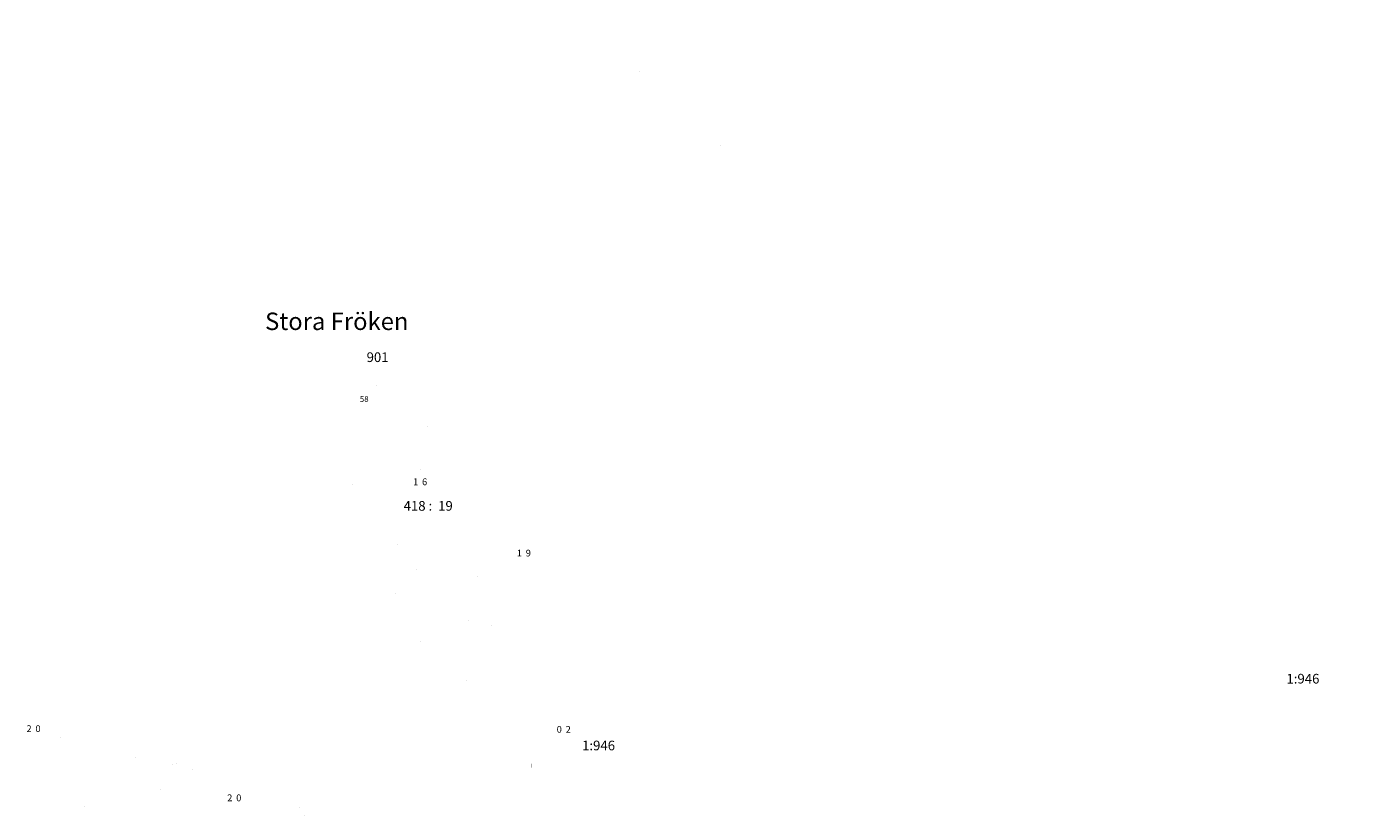
# Model space of a CAD drawing. Extents: x 46379297 to 47093411, y 72495927 to 73503007.
# Drawn here: x 46379297 to 46725855, y 73299900 to 73503007 of the extents above; entities that cross this region are included whole.
import ezdxf
from ezdxf.enums import TextEntityAlignment as Align

# ---------------------------------------------------------------- set-up
doc = ezdxf.new("R2010")
doc.units = 0
doc.header["$MEASUREMENT"] = 0
doc.linetypes.add('VIIVA5222', pattern=[5500, 1000, -1000, 2500, -1000])
for name, color, linetype, lineweight, plot in [('11', 7, 'Continuous', 0, False), ('17', 7, 'Continuous', 0, False), ('2', 7, 'Continuous', 0, False), ('25', 7, 'Continuous', 0, False), ('32', 7, 'Continuous', 0, False), ('33', 7, 'Continuous', 0, False), ('35', 7, 'Continuous', 0, False), ('37', 7, 'Continuous', 0, False), ('38', 7, 'Continuous', 0, False), ('4', 7, 'Continuous', 0, False), ('42', 7, 'Continuous', 0, False), ('49', 7, 'Continuous', 0, False), ('5', 7, 'Continuous', 0, False), ('50', 7, 'Continuous', 0, False), ('51', 7, 'Continuous', 0, False), ('56', 7, 'Continuous', 0, False), ('57', 7, 'Continuous', 0, False), ('9', 7, 'Continuous', 0, False)]:
    doc.layers.add(name, color=color, linetype=linetype, lineweight=lineweight, plot=plot)

# ---------------------------------------------------------------- blocks, each defined once
blk = doc.blocks.new('TEXT_90')
at = {"color": 251, "width": 0.994286}
blk.add_text('901', height=2500, dxfattribs=at).set_placement((46467031, 73416427))
blk = doc.blocks.new('TEXT_91')
at = {"color": 251}
blk.add_text('58', height=1500, dxfattribs=at).set_placement((46465262, 73406121))
blk = doc.blocks.new('TEXT_92')
at = {"color": 7}
blk.add_text('1', height=1750, dxfattribs=at).set_placement((46480332.9, 73384611.1875), align=Align.RIGHT)
blk = doc.blocks.new('TEXT_93')
at = {"color": 7}
blk.add_text('6', height=1750, dxfattribs=at).set_placement((46481333, 73384605.5))
blk = doc.blocks.new('TEXT_94')
at = {"color": 250, "width": 0.998758}
blk.add_text('418 :  19', height=2500, dxfattribs=at).set_placement((46476571, 73378027))
blk = doc.blocks.new('TEXT_95')
at = {"color": 7}
blk.add_text('1', height=1750, dxfattribs=at).set_placement((46507103.9, 73366215.1875), align=Align.RIGHT)
blk = doc.blocks.new('TEXT_96')
at = {"color": 7}
blk.add_text('9', height=1750, dxfattribs=at).set_placement((46508104, 73366209.5))
blk = doc.blocks.new('TEXT_100')
at = {"color": 7}
blk.add_text('0', height=1750, dxfattribs=at).set_placement((46517412.9, 73320676.1875), align=Align.RIGHT)
blk = doc.blocks.new('TEXT_101')
at = {"color": 7}
blk.add_text('2', height=1750, dxfattribs=at).set_placement((46518413, 73320670.5))
blk = doc.blocks.new('TEXT_102')
at = {"color": 250}
blk.add_text('1:946', height=2500, dxfattribs=at).set_placement((46522643, 73316131))
blk = doc.blocks.new('TEXT_103')
at = {"color": 250}
blk.add_text('1:946', height=2500, dxfattribs=at).set_placement((46704498, 73333382))
blk = doc.blocks.new('TEXT_104')
at = {"color": 7}
blk.add_text('2', height=1750, dxfattribs=at).set_placement((46380527, 73320858.1875), align=Align.RIGHT)
blk = doc.blocks.new('TEXT_105')
at = {"color": 7}
blk.add_text('0', height=1750, dxfattribs=at).set_placement((46381527, 73320852.5))
blk = doc.blocks.new('TEXT_106')
at = {"color": 7}
blk.add_text('2', height=1750, dxfattribs=at).set_placement((46432351, 73302988.1875), align=Align.RIGHT)
blk = doc.blocks.new('TEXT_107')
at = {"color": 7}
blk.add_text('0', height=1750, dxfattribs=at).set_placement((46433351, 73302982.5))
blk = doc.blocks.new('TEXT_110')
at = {"color": 251}
blk.add_text('Stora Fröken', height=4509.9, dxfattribs=at).set_placement((46440801, 73424696))

msp = doc.modelspace()

# ---------------------------------------------------------------- linework, layer by layer
at = {"color": 7, "linetype": 'Continuous', "const_width": 0.18}
for points in [[(46960072.512, 73341648.951), (46408104.312, 73341648.951)], [(46408104.312, 73341648.951), (46408104.312, 72533648.951)]]:
    msp.add_lwpolyline(points, dxfattribs=at)
at = {"layer": '11', "color": 250, "linetype": 'VIIVA5222', "const_width": 0.18}
for points in [[(46386701, 73319875), (46380188, 73322380)], [(46393271, 73317517), (46386701, 73319875)], [(46400141, 73315132), (46393271, 73317517)], [(46407028, 73312793), (46400141, 73315132)], [(46412814, 73310821), (46407028, 73312793)], [(46418597, 73308837), (46412814, 73310821)], [(46425322, 73306460), (46418597, 73308837)], [(46432050, 73304091), (46425322, 73306460)], [(46437663, 73302181), (46432050, 73304091)], [(46443284, 73300296), (46437663, 73302181)], [(46448474, 73298578), (46443284, 73300296)]]:
    msp.add_lwpolyline(points, dxfattribs=at)
at = {"layer": '2', "color": 253, "linetype": 'Continuous', "const_width": 0.18}
for points in [[(46381896, 73321631), (46385924, 73320101)], [(46385924, 73320101), (46391108, 73318239)], [(46391108, 73318239), (46396308, 73316420)], [(46396308, 73316420), (46401175, 73314701)], [(46401175, 73314701), (46406046, 73312992)], [(46406046, 73312992), (46412779, 73310664)], [(46412779, 73310664), (46419517, 73308353)], [(46419517, 73308353), (46425868, 73306180)], [(46425868, 73306180), (46432220, 73304009)], [(46432220, 73304009), (46440336, 73301225)], [(46440336, 73301225), (46448450, 73298433)]]:
    msp.add_lwpolyline(points, dxfattribs=at)
at = {"layer": '32', "color": 250, "linetype": 'Continuous', "const_width": 0.18}
for points in [[(46472301.461, 73406494), (46474098.579, 73406494)], [(46473143.86, 73406494), (46473143.86, 73407673.359)], [(46473193, 73406494), (46473193, 73407673.359)], [(46473242.14, 73406494), (46473242.14, 73407673.359)], [(46489588.86, 73382349), (46489588.86, 73383528.359)], [(46489638, 73382349), (46489638, 73383528.359)], [(46489687.14, 73382349), (46489687.14, 73383528.359)], [(46488746.461, 73382349), (46490543.579, 73382349)], [(46534091.86, 73331162), (46534091.86, 73332341.359)], [(46534141, 73331162), (46534141, 73332341.359)], [(46534190.14, 73331162), (46534190.14, 73332341.359)], [(46533249.461, 73331162), (46535046.579, 73331162)]]:
    msp.add_lwpolyline(points, dxfattribs=at)
at = {"layer": '32', "color": 52, "linetype": 'Continuous', "const_width": 0.18}
for points in [[(46476441.75, 73383056.5, 5.9811961044), (46475964, 73383066.25, 5.9811961044)], [(46487157.75, 73361823.5, 5.9811961044), (46486680, 73361833.25, 5.9811961044)], [(46497204.75, 73341760.5, 5.9811961044), (46496727, 73341770.25, 5.9811961044)]]:
    msp.add_lwpolyline(points, format="xyb", dxfattribs=at)
for points in [[(46475593.5, 73382023), (46476198, 73383251.5)], [(46476198, 73383251.5), (46476822, 73382023)], [(46486309.5, 73360790), (46486914, 73362018.5)], [(46486914, 73362018.5), (46487538, 73360790)], [(46496356.5, 73340727), (46496961, 73341955.5)], [(46496961, 73341955.5), (46497585, 73340727)]]:
    msp.add_lwpolyline(points, dxfattribs=at)
at = {"layer": '32', "color": 251, "linetype": 'Continuous', "const_width": 0.18}
for points in [[(46514883, 73354030.75, 4.6038470214), (46513849.5, 73354030.75, 4.6038470214)], [(46520383, 73344196.75, 4.6038470214), (46519349.5, 73344196.75, 4.6038470214)]]:
    msp.add_lwpolyline(points, format="xyb", dxfattribs=at)
at = {"layer": '33', "color": 7, "linetype": 'Continuous', "const_width": 0.18}
for points in [[(46471704, 73413445), (46472193, 73412565)], [(46472193, 73412565), (46472701, 73411699)], [(46472701, 73411699), (46474282, 73409563)], [(46474282, 73409563), (46476084, 73407602)], [(46472382, 73406486), (46472538, 73406913)], [(46472413, 73406006), (46472382, 73406486)], [(46472803, 73405576), (46472413, 73406006)], [(46472538, 73406913), (46473072, 73407062)], [(46473349, 73405382), (46472803, 73405576)], [(46473072, 73407062), (46473710, 73406933)], [(46473754, 73405516), (46473349, 73405382)], [(46473710, 73406933), (46473985, 73406786)], [(46474083, 73405800), (46473754, 73405516)], [(46473985, 73406786), (46474190, 73406584)], [(46474225, 73406191), (46474083, 73405800)], [(46474190, 73406584), (46474225, 73406191)], [(46476084, 73407602), (46477236, 73406521)], [(46477236, 73406521), (46478421, 73405472)], [(46478421, 73405472), (46479706, 73404428)], [(46479706, 73404428), (46480864, 73403284)], [(46480864, 73403284), (46481448, 73402288)], [(46481448, 73402288), (46481966, 73401240)], [(46481966, 73401240), (46482695, 73399945)], [(46462142, 73396912), (46462601, 73399861)], [(46462601, 73399861), (46464584, 73400594)], [(46464584, 73400594), (46468610, 73400100)], [(46468610, 73400100), (46473500, 73398362)], [(46473500, 73398362), (46476957, 73396811)], [(46482695, 73399945), (46483372, 73398629)], [(46483372, 73398629), (46484056, 73396269)], [(46463202, 73394083), (46462142, 73396912)], [(46465724, 73387799), (46463202, 73394083)], [(46476957, 73396811), (46478526, 73396376)], [(46478521, 73396405), (46481827, 73392946)], [(46484056, 73396269), (46484798, 73393952)], [(46484798, 73393952), (46486080, 73391918)], [(46481827, 73392946), (46484776, 73388196)], [(46486080, 73391918), (46487716, 73390154)], [(46470664, 73377571), (46465724, 73387799)], [(46484776, 73388196), (46487027, 73384102)], [(46487716, 73390154), (46488627, 73389413)], [(46488627, 73389413), (46489618, 73388807)], [(46489618, 73388807), (46491089, 73388476)], [(46491089, 73388476), (46492570, 73388169)], [(46492570, 73388169), (46494064, 73387345)], [(46494064, 73387345), (46495310, 73386208)], [(46487027, 73384102), (46489985, 73377099)], [(46495310, 73386208), (46495890, 73384992)], [(46495890, 73384992), (46496489, 73383796)], [(46496489, 73383796), (46497583, 73382929)], [(46488763, 73382359), (46488820, 73382814)], [(46488851, 73381945), (46488763, 73382359)], [(46488820, 73382814), (46489034, 73383191)], [(46489065, 73381586), (46488851, 73381945)], [(46489034, 73383191), (46489312, 73383342)], [(46489378, 73381355), (46489065, 73381586)], [(46489312, 73383342), (46489626, 73383389)], [(46489734, 73381260), (46489378, 73381355)], [(46489626, 73383389), (46489906, 73383287)], [(46490049, 73381379), (46489734, 73381260)], [(46489906, 73383287), (46490148, 73383105)], [(46490311, 73381597), (46490049, 73381379)], [(46490148, 73383105), (46490462, 73382357)], [(46490462, 73382357), (46490311, 73381597)], [(46497583, 73382929), (46498849, 73382248)], [(46498849, 73382248), (46501447, 73381357)], [(46501447, 73381357), (46504108, 73380587)], [(46504108, 73380587), (46507431, 73379157)], [(46472757, 73373224), (46470664, 73377571)], [(46489985, 73377099), (46493835, 73370080)], [(46507431, 73379157), (46510365, 73377203)], [(46510365, 73377203), (46512021, 73375031)], [(46475024, 73369154), (46472757, 73373224)], [(46512021, 73375031), (46513487, 73372649)], [(46493835, 73370080), (46495577, 73361280)], [(46475942, 73363720), (46475024, 73369154)], [(46477734, 73358860), (46475942, 73363720)], [(46495577, 73361280), (46496966, 73354647)], [(46512325, 73360865), (46510362, 73359038)], [(46514739, 73360563), (46512325, 73360865)], [(46517327, 73359394), (46514739, 73360563)], [(46518937, 73358589), (46517327, 73359394)], [(46481381, 73354987), (46477734, 73358860)], [(46509163, 73356253), (46509002, 73354702)], [(46510362, 73359038), (46509163, 73356253)], [(46520429, 73357593), (46518937, 73358589)], [(46521078, 73357034), (46520429, 73357593)], [(46521671, 73356423), (46521078, 73357034)], [(46522701, 73354561), (46521671, 73356423)], [(46485366, 73350587), (46481381, 73354987)], [(46496966, 73354647), (46499025, 73348662)], [(46509002, 73354702), (46509071, 73353108)], [(46509071, 73353108), (46509360, 73351086)], [(46523456, 73352513), (46522701, 73354561)], [(46524394, 73350288), (46523456, 73352513)], [(46490260, 73344621), (46485366, 73350587)], [(46509360, 73351086), (46509881, 73349103)], [(46509881, 73349103), (46510106, 73348439)], [(46525121, 73348006), (46524394, 73350288)], [(46499025, 73348662), (46502012, 73342954)], [(46510106, 73348439), (46510343, 73347779)], [(46510346, 73347746), (46511295, 73345634)], [(46511295, 73345634), (46512434, 73343678)], [(46525455, 73346085), (46525121, 73348006)], [(46525490, 73344153), (46525455, 73346085)], [(46480906, 73343752), (46480757, 73344736)], [(46481088, 73342776), (46480906, 73343752)], [(46481575, 73341017), (46481088, 73342776)], [(46493461, 73338903), (46490260, 73344621)], [(46502012, 73342954), (46505054, 73336122)], [(46512434, 73343678), (46514067, 73342108)], [(46514067, 73342108), (46515993, 73340888)], [(46524856, 73341548), (46525306, 73342790)], [(46525306, 73342790), (46525490, 73344153)], [(46482354, 73339397), (46481575, 73341017)], [(46482896, 73338652), (46482354, 73339397)], [(46483552, 73338026), (46482896, 73338652)], [(46495654, 73335513), (46493461, 73338903)], [(46515993, 73340888), (46517420, 73340290)], [(46517420, 73340290), (46518915, 73339882)], [(46518915, 73339882), (46520702, 73339568)], [(46520702, 73339568), (46522419, 73339689)], [(46522419, 73339689), (46523788, 73340426)], [(46523788, 73340426), (46524856, 73341548)], [(46484161, 73337709), (46483552, 73338026)], [(46484816, 73337472), (46484161, 73337709)], [(46486458, 73337230), (46484816, 73337472)], [(46488122, 73337052), (46486458, 73337230)], [(46489314, 73336712), (46488122, 73337052)], [(46490448, 73336233), (46489314, 73336712)], [(46491416, 73335554), (46490448, 73336233)], [(46492342, 73334796), (46491416, 73335554)], [(46497799, 73333059), (46495654, 73335513)], [(46505054, 73336122), (46505719, 73331675)], [(46499306, 73329982), (46497799, 73333059)], [(46505719, 73331675), (46505062, 73329102)], [(46533455, 73331405), (46533522, 73331641)], [(46533522, 73331641), (46533640, 73331853)], [(46533640, 73331853), (46533944, 73332048)], [(46533944, 73332048), (46534314, 73332148)], [(46534314, 73332148), (46534855, 73332194)], [(46534855, 73332194), (46535353, 73332071)], [(46535353, 73332071), (46535722, 73331704)], [(46535722, 73331704), (46535958, 73331214)], [(46501217, 73327849), (46499306, 73329982)], [(46505062, 73329102), (46503164, 73327762)], [(46533616, 73330685), (46533455, 73331405)], [(46534113, 73330130), (46533616, 73330685)], [(46534593, 73329987), (46534113, 73330130)], [(46535126, 73329980), (46534593, 73329987)], [(46535595, 73330040), (46535126, 73329980)], [(46535963, 73330216), (46535595, 73330040)], [(46535958, 73331214), (46536060, 73330678)], [(46536060, 73330678), (46535963, 73330216)], [(46503164, 73327762), (46501217, 73327849)], [(46540377, 73313933), (46540897, 73311801)], [(46540897, 73311801), (46541242, 73309656)], [(46541152, 73308462), (46541125, 73307282)], [(46541125, 73307282), (46541555, 73306079)], [(46541242, 73309656), (46541152, 73308462)], [(46541555, 73306079), (46542026, 73304880)], [(46542026, 73304880), (46542187, 73303074)], [(46542044, 73301251), (46541483, 73299135)], [(46542187, 73303074), (46542044, 73301251)]]:
    msp.add_lwpolyline(points, dxfattribs=at)
at = {"layer": '35', "color": 7, "linetype": 'Continuous', "const_width": 0.18}
for points in [[(46498160, 73367195), (46498160, 73368195)], [(46498660, 73367195), (46498660, 73368195)], [(46503533, 73351673), (46503533, 73352673)], [(46504033, 73351673), (46504033, 73352673)], [(46515473, 73337942), (46515473, 73338942)], [(46515973, 73337942), (46515973, 73338942)], [(46529801, 73327196), (46529801, 73328196)], [(46530301, 73327196), (46530301, 73328196)], [(46504727, 73323614), (46504727, 73324614)], [(46505227, 73323614), (46505227, 73324614)], [(46509503, 73311674), (46509503, 73312674)], [(46510003, 73311674), (46510003, 73312674)], [(46520794, 73309584), (46520794, 73310584)], [(46521294, 73309584), (46521294, 73310584)], [(46535174, 73307495), (46535174, 73308495)], [(46535674, 73307495), (46535674, 73308495)]]:
    msp.add_lwpolyline(points, dxfattribs=at)
at = {"layer": '37', "color": 7, "linetype": 'Continuous', "const_width": 0.18}
for points in [[(46455957, 73415841), (46456203, 73416383)], [(46456156, 73415292), (46455957, 73415841)], [(46456543, 73414746), (46456156, 73415292)], [(46456203, 73416383), (46456665, 73416823)], [(46456994, 73414207), (46456543, 73414746)], [(46456665, 73416823), (46457287, 73417024)], [(46457287, 73417024), (46457978, 73417054)], [(46457978, 73417054), (46458578, 73416965)], [(46458578, 73416965), (46459181, 73416845)], [(46459181, 73416845), (46459866, 73416782)], [(46459866, 73416782), (46460549, 73416789)], [(46460549, 73416789), (46461200, 73416922)], [(46461200, 73416922), (46461847, 73417094)], [(46461847, 73417094), (46462415, 73417252)], [(46462415, 73417252), (46462980, 73417327)], [(46462980, 73417327), (46463451, 73417176)], [(46463451, 73417176), (46463920, 73417022)], [(46463920, 73417022), (46464675, 73417182)], [(46464675, 73417182), (46465440, 73417448)], [(46465440, 73417448), (46466216, 73417556)], [(46466216, 73417556), (46466999, 73417602)], [(46466999, 73417602), (46468311, 73417607)], [(46468311, 73417607), (46469561, 73417353)], [(46469561, 73417353), (46470227, 73416998)], [(46470227, 73416998), (46470831, 73416537)], [(46470831, 73416537), (46471543, 73415816)], [(46471543, 73415816), (46471985, 73414954)], [(46471985, 73414954), (46472020, 73414580)], [(46457416, 73413657), (46456994, 73414207)], [(46457414, 73411259), (46457640, 73411638)], [(46457474, 73410320), (46457414, 73411259)], [(46457786, 73412844), (46457416, 73413657)], [(46457640, 73411638), (46457856, 73412016)], [(46457856, 73412016), (46457786, 73412844)], [(46471123, 73412148), (46470940, 73411626)], [(46470940, 73411626), (46470970, 73410911)], [(46471369, 73412661), (46471123, 73412148)], [(46471743, 73413420), (46471369, 73412661)], [(46472001, 73414201), (46471743, 73413420)], [(46472020, 73414580), (46472001, 73414201)], [(46452211, 73407520), (46452501, 73407975)], [(46452501, 73407975), (46452959, 73408120)], [(46452959, 73408120), (46453478, 73408120)], [(46453478, 73408120), (46454053, 73407985)], [(46454053, 73407985), (46454580, 73407707)], [(46457769, 73409341), (46457474, 73410320)], [(46457922, 73408726), (46457769, 73409341)], [(46458018, 73408111), (46457922, 73408726)], [(46457993, 73407318), (46458018, 73408111)], [(46470970, 73410911), (46471137, 73410191)], [(46471137, 73410191), (46471454, 73409087)], [(46471454, 73409087), (46471942, 73408061)], [(46471942, 73408061), (46472526, 73407336)], [(46472839.4, 73407990.4), (46472340.2, 73408973.2)], [(46472948.6, 73409300.8), (46473167, 73407990.4)], [(46473525.8, 73407990.4), (46473713, 73409300.8)], [(46474321.4, 73408973.2), (46473837.8, 73407990.4)], [(46451793, 73405388), (46451867, 73406173)], [(46451833, 73404455), (46451793, 73405388)], [(46451928, 73403520), (46451833, 73404455)], [(46451867, 73406173), (46452039, 73406940)], [(46452039, 73406940), (46452211, 73407520)], [(46454580, 73407707), (46454849, 73407401)], [(46454849, 73407401), (46455131, 73407161)], [(46455131, 73407161), (46455429, 73407191)], [(46455429, 73407191), (46455747, 73407268)], [(46455747, 73407268), (46456295, 73407261)], [(46456295, 73407261), (46456835, 73407167)], [(46456835, 73407167), (46457339, 73406923)], [(46457339, 73406923), (46457757, 73406789)], [(46457757, 73406789), (46457993, 73407318)], [(46472526, 73407336), (46473181, 73406656)], [(46473181, 73406656), (46474179, 73405565)], [(46474179, 73405565), (46475240, 73404546)], [(46475240, 73404546), (46476633, 73403642)], [(46451966, 73402865), (46451928, 73403520)], [(46452012, 73402210), (46451966, 73402865)], [(46452088, 73401282), (46452012, 73402210)], [(46452253, 73400375), (46452088, 73401282)], [(46476633, 73403642), (46477990, 73402708)], [(46477990, 73402708), (46479043, 73401509)], [(46479043, 73401509), (46479937, 73400174)], [(46452463, 73399739), (46452253, 73400375)], [(46452773, 73399159), (46452463, 73399739)], [(46453146, 73398698), (46452773, 73399159)], [(46453592, 73398422), (46453146, 73398698)], [(46454034, 73398511), (46453592, 73398422)], [(46454464, 73398756), (46454034, 73398511)], [(46454750, 73399092), (46454464, 73398756)], [(46455045, 73399404), (46454750, 73399092)], [(46455390, 73399520), (46455045, 73399404)], [(46455760, 73399552), (46455390, 73399520)], [(46456405, 73399416), (46455760, 73399552)], [(46456666, 73399272), (46456405, 73399416)], [(46456458, 73399274), (46456562, 73399275)], [(46456660, 73399088), (46456458, 73399274)], [(46456562, 73399275), (46456666, 73399272)], [(46457132, 73398775), (46456660, 73399088)], [(46457465, 73398096), (46457132, 73398775)], [(46457682, 73397330), (46457465, 73398096)], [(46479937, 73400174), (46480771, 73398376)], [(46480771, 73398376), (46481554, 73396544)], [(46481538.4, 73397600.4), (46481039.2, 73398583.2)], [(46481647.6, 73398910.8), (46481866, 73397600.4)], [(46482224.8, 73397600.4), (46482412, 73398910.8)], [(46483020.4, 73398583.2), (46482536.8, 73397600.4)], [(46458091, 73396187), (46457682, 73397330)], [(46458501, 73395044), (46458091, 73396187)], [(46459031, 73393580), (46458501, 73395044)], [(46481554, 73396544), (46482859, 73394436)], [(46482859, 73394436), (46484255, 73392378)], [(46459642, 73392158), (46459031, 73393580)], [(46460675, 73390639), (46459642, 73392158)], [(46461698, 73389116), (46460675, 73390639)], [(46484255, 73392378), (46485646, 73390094)], [(46462274, 73387606), (46461698, 73389116)], [(46462813, 73386073), (46462274, 73387606)], [(46485646, 73390094), (46487133, 73387884)], [(46487133, 73387884), (46488592, 73386257)], [(46463435, 73384752), (46462813, 73386073)], [(46464121, 73383463), (46463435, 73384752)], [(46488592, 73386257), (46490081, 73384650)], [(46490081, 73384650), (46491018, 73383608)], [(46491018, 73383608), (46491795, 73382487)], [(46465711, 73381260), (46464121, 73383463)], [(46467138, 73378992), (46465711, 73381260)], [(46491795, 73382487), (46492175, 73381119)], [(46492175, 73381119), (46492331, 73379672)], [(46467509, 73377774), (46467138, 73378992)], [(46467842, 73376535), (46467509, 73377774)], [(46492331, 73379672), (46492351, 73378552)], [(46492351, 73378552), (46492388, 73377437)], [(46492388, 73377437), (46492636, 73375852)], [(46495965.4, 73377138.4), (46495466.2, 73378121.2)], [(46496074.6, 73378448.8), (46496293, 73377138.4)], [(46496651.8, 73377138.4), (46496839, 73378448.8)], [(46497447.4, 73378121.2), (46496963.8, 73377138.4)], [(46502112, 73377276), (46503039, 73377928)], [(46502119, 73376850), (46502112, 73377276)], [(46502184, 73376384), (46502119, 73376850)], [(46503039, 73377928), (46504420, 73378062)], [(46504420, 73378062), (46505462, 73377776)], [(46505462, 73377776), (46506484, 73377278)], [(46506484, 73377278), (46507895, 73376503)], [(46509087.4, 73375749.4), (46508588.2, 73376732.2)], [(46509196.6, 73377059.8), (46509415, 73375749.4)], [(46509773.8, 73375749.4), (46509961, 73377059.8)], [(46510569.4, 73376732.2), (46510085.8, 73375749.4)], [(46468295, 73375183), (46467842, 73376535)], [(46468822, 73373862), (46468295, 73375183)], [(46469693, 73372332), (46468822, 73373862)], [(46492636, 73375852), (46493232, 73374441)], [(46493232, 73374441), (46493975, 73373717)], [(46493975, 73373717), (46494865, 73373130)], [(46494865, 73373130), (46495747, 73372666)], [(46499131, 73372855), (46500440, 73373398)], [(46500440, 73373398), (46501546, 73374222)], [(46501546, 73374222), (46501950, 73374736)], [(46501950, 73374736), (46502221, 73375312)], [(46502240, 73375839), (46502184, 73376384)], [(46502221, 73375312), (46502240, 73375839)], [(46507895, 73376503), (46509269, 73375652)], [(46509269, 73375652), (46510543, 73374931)], [(46510543, 73374931), (46511769, 73374144)], [(46511769, 73374144), (46512644, 73373350)], [(46512644, 73373350), (46513522, 73372562)], [(46470568, 73370805), (46469693, 73372332)], [(46471235, 73369178), (46470568, 73370805)], [(46495747, 73372666), (46496676, 73372382)], [(46496676, 73372382), (46497910, 73372474)], [(46497910, 73372474), (46499131, 73372855)], [(46513522, 73372562), (46515209, 73371667)], [(46515209, 73371667), (46516903, 73370782)], [(46516903, 73370782), (46517973, 73369914)], [(46517973, 73369914), (46518964, 73368951)], [(46471761, 73367502), (46471235, 73369178)], [(46472123, 73364766), (46471761, 73367502)], [(46518964, 73368951), (46520124, 73367611)], [(46520124, 73367611), (46521138, 73366160)], [(46472464, 73362023), (46472123, 73364766)], [(46521138, 73366160), (46522072, 73364299)], [(46522072, 73364299), (46522884, 73362365)], [(46473071, 73360060), (46472464, 73362023)], [(46473808, 73358135), (46473071, 73360060)], [(46522884, 73362365), (46523488, 73360894)], [(46523488, 73360894), (46524148, 73359453)], [(46524148, 73359453), (46524613, 73358696)], [(46474642, 73356269), (46473808, 73358135)], [(46475481, 73354406), (46474642, 73356269)], [(46524613, 73358696), (46525074, 73357936)], [(46525074, 73357936), (46525542, 73356882)], [(46525542, 73356882), (46525984, 73355815)], [(46525984, 73355815), (46526556, 73354726)], [(46476107, 73352606), (46475481, 73354406)], [(46476779, 73350829), (46476107, 73352606)], [(46526556, 73354726), (46527092, 73353624)], [(46527092, 73353624), (46527465, 73352180)], [(46477859, 73348845), (46476779, 73350829)], [(46479115, 73346961), (46477859, 73348845)], [(46527465, 73352180), (46527848, 73350742)], [(46527848, 73350742), (46528493, 73349549)], [(46528493, 73349549), (46529176, 73348369)], [(46480292, 73345423), (46479115, 73346961)], [(46481558, 73343954), (46480292, 73345423)], [(46529176, 73348369), (46529602, 73347541)], [(46529602, 73347541), (46529904, 73346682)], [(46529915, 73346008), (46529897, 73345324)], [(46529904, 73346682), (46529915, 73346008)], [(46482895, 73342374), (46481558, 73343954)], [(46484435, 73341099), (46482895, 73342374)], [(46529897, 73345324), (46529984, 73344461)], [(46529984, 73344461), (46530206, 73343643)], [(46530206, 73343643), (46530734, 73342938)], [(46530734, 73342938), (46531289, 73342240)], [(46531289, 73342240), (46531582, 73341429)], [(46484899.4, 73338290.4), (46484400.2, 73339273.2)], [(46485470, 73340747), (46484435, 73341099)], [(46485008.6, 73339600.8), (46485227, 73338290.4)], [(46486542, 73340446), (46485470, 73340747)], [(46485585.8, 73338290.4), (46485773, 73339600.8)], [(46486381.4, 73339273.2), (46485897.8, 73338290.4)], [(46487550, 73340078), (46486542, 73340446)], [(46488500, 73339606), (46487550, 73340078)], [(46489159, 73339074), (46488500, 73339606)], [(46489782, 73338487), (46489159, 73339074)], [(46490568, 73337807), (46489782, 73338487)], [(46531582, 73341429), (46531804, 73340582)], [(46531804, 73340582), (46532326, 73338720)], [(46532326, 73338720), (46532830, 73336852)], [(46491299, 73337079), (46490568, 73337807)], [(46491914, 73336233), (46491299, 73337079)], [(46492435, 73335324), (46491914, 73336233)], [(46492938, 73334055), (46492435, 73335324)], [(46532830, 73336852), (46533339, 73335175)], [(46533339, 73335175), (46533778, 73333483)], [(46493391, 73332759), (46492938, 73334055)], [(46493786, 73331827), (46493391, 73332759)], [(46494223, 73330916), (46493786, 73331827)], [(46533778, 73333483), (46533923, 73332400)], [(46533923, 73332400), (46534074, 73331318)], [(46494631, 73330158), (46494223, 73330916)], [(46495108, 73329450), (46494631, 73330158)], [(46495575, 73328950), (46495108, 73329450)], [(46496097, 73328507), (46495575, 73328950)], [(46496627, 73328199), (46496097, 73328507)], [(46497147, 73327882), (46496627, 73328199)], [(46534074, 73331318), (46534377, 73330147)], [(46534377, 73330147), (46534719, 73328985)], [(46534719, 73328985), (46534899, 73328251)], [(46534899, 73328251), (46535113, 73327532)], [(46385237, 73324249), (46381350, 73326191)], [(46497653, 73327355), (46497147, 73327882)], [(46498102, 73326767), (46497653, 73327355)], [(46498600, 73326061), (46498102, 73326767)], [(46499069, 73325333), (46498600, 73326061)], [(46499502, 73324691), (46499069, 73325333)], [(46499874, 73324023), (46499502, 73324691)], [(46535113, 73327532), (46535762, 73326410)], [(46535762, 73326410), (46536441, 73325299)], [(46536441, 73325299), (46536845, 73324116)], [(46391877, 73321415), (46385237, 73324249)], [(46398643, 73318891), (46391877, 73321415)], [(46500095, 73323227), (46499874, 73324023)], [(46500258, 73322407), (46500095, 73323227)], [(46500493, 73321413), (46500258, 73322407)], [(46500777, 73320437), (46500493, 73321413)], [(46536845, 73324116), (46537169, 73322899)], [(46537169, 73322899), (46537596, 73321216)], [(46537596, 73321216), (46538018, 73319531)], [(46404459, 73317020), (46398643, 73318891)], [(46501293, 73319276), (46500777, 73320437)], [(46501892, 73318149), (46501293, 73319276)], [(46503606, 73315299), (46501892, 73318149)], [(46538018, 73319531), (46538443, 73317891)], [(46538443, 73317891), (46538975, 73316293)], [(46410304, 73315230), (46404459, 73317020)], [(46415996, 73313365), (46410304, 73315230)], [(46505487, 73312549), (46503606, 73315299)], [(46538975, 73316293), (46539752, 73314953)], [(46539752, 73314953), (46540478, 73313599)], [(46421687, 73311498), (46415996, 73313365)], [(46426737, 73309959), (46421687, 73311498)], [(46506576, 73311001), (46505487, 73312549)], [(46507691, 73309471), (46506576, 73311001)], [(46540478, 73313599), (46540839, 73312212)], [(46540839, 73312212), (46540964, 73310784)], [(46540964, 73310784), (46540893, 73309705)], [(46431748, 73308313), (46426737, 73309959)], [(46435067, 73306958), (46431748, 73308313)], [(46509099, 73307584), (46507691, 73309471)], [(46510552, 73305731), (46509099, 73307584)], [(46540664, 73308658), (46539878, 73307123)], [(46540893, 73309705), (46540664, 73308658)], [(46438388, 73305606), (46435067, 73306958)], [(46441630, 73304493), (46438388, 73305606)], [(46444896, 73303449), (46441630, 73304493)], [(46511362, 73304783), (46510552, 73305731)], [(46512155, 73303823), (46511362, 73304783)], [(46513108, 73302388), (46512155, 73303823)], [(46536325, 73304205), (46534834, 73303652)], [(46537595, 73304926), (46536325, 73304205)], [(46538741, 73305803), (46537595, 73304926)], [(46539878, 73307123), (46538741, 73305803)], [(46447894, 73302492), (46444896, 73303449)], [(46450907, 73301584), (46447894, 73302492)], [(46453364, 73300941), (46450907, 73301584)], [(46455817, 73300287), (46453364, 73300941)], [(46514049, 73300945), (46513108, 73302388)], [(46515841, 73298771), (46514049, 73300945)], [(46530690, 73300426), (46530076, 73299510)], [(46531380, 73301283), (46530690, 73300426)], [(46532324, 73302237), (46531380, 73301283)], [(46533381, 73303048), (46532324, 73302237)], [(46534834, 73303652), (46533381, 73303048)], [(46458756, 73299335), (46455817, 73300287)]]:
    msp.add_lwpolyline(points, dxfattribs=at)
at = {"layer": '37', "color": 251, "linetype": 'Continuous', "const_width": 0.18}
for points in [[(46386189, 73312709), (46382163, 73314272)], [(46391290, 73310874), (46386189, 73312709)], [(46396400, 73309064), (46391290, 73310874)]]:
    msp.add_lwpolyline(points, dxfattribs=at)
at = {"layer": '4', "color": 251, "linetype": 'Continuous', "const_width": 0.18}
for points in [[(46466571.54, 73413445, 1), (46465490.46, 73413445, 1)], [(46465490.46, 73413445, 1), (46466571.54, 73413445, 1)], [(46467327.099, 73409540, 1), (46465852.901, 73409540, 1)], [(46465852.901, 73409540, 1), (46467327.099, 73409540, 1)]]:
    msp.add_lwpolyline(points, format="xyb", dxfattribs=at)
at = {"layer": '42', "color": 132, "linetype": 'Continuous', "const_width": 0.18}
for points in [[(46383077.4, 73321336.2), (46382344.2, 73322053.8)], [(46383592.2, 73321320.6), (46384325.4, 73322053.8)], [(46382344.2, 73320072.6), (46383077.4, 73320805.8)], [(46383584.4, 73320813.6), (46384325.4, 73320072.6)], [(46387149.4, 73310102.2), (46386416.2, 73310819.8)], [(46387664.2, 73310086.6), (46388397.4, 73310819.8)], [(46386416.2, 73308838.6), (46387149.4, 73309571.8)], [(46387656.4, 73309579.6), (46388397.4, 73308838.6)], [(46417111.4, 73309481.2), (46416378.2, 73310198.8)], [(46416378.2, 73308217.6), (46417111.4, 73308950.8)], [(46417618.4, 73308958.6), (46418359.4, 73308217.6)], [(46417626.2, 73309465.6), (46418359.4, 73310198.8)], [(46409681.4, 73302745.2), (46408948.2, 73303462.8)], [(46408948.2, 73301481.6), (46409681.4, 73302214.8)], [(46410188.4, 73302222.6), (46410929.4, 73301481.6)], [(46410196.2, 73302729.6), (46410929.4, 73303462.8)]]:
    msp.add_lwpolyline(points, dxfattribs=at)
for points in [[(46383691.024, 73321071, 1), (46382962.976, 73321071, 1)], [(46382962.976, 73321071, 1), (46383691.024, 73321071, 1)], [(46387763.024, 73309837, 1), (46387034.976, 73309837, 1)], [(46387034.976, 73309837, 1), (46387763.024, 73309837, 1)], [(46417725.024, 73309216, 1), (46416996.976, 73309216, 1)], [(46416996.976, 73309216, 1), (46417725.024, 73309216, 1)], [(46410295.024, 73302480, 1), (46409566.976, 73302480, 1)], [(46409566.976, 73302480, 1), (46410295.024, 73302480, 1)]]:
    msp.add_lwpolyline(points, format="xyb", dxfattribs=at)
at = {"layer": '49', "color": 7, "linetype": 'Continuous', "const_width": 0.18}
for points in [[(46461562, 73414457), (46462503, 73414682)], [(46462503, 73414682), (46463460, 73414855)], [(46463460, 73414855), (46464763, 73415219)], [(46464763, 73415219), (46466072, 73415474)], [(46466072, 73415474), (46467088, 73415479)], [(46467088, 73415479), (46468078, 73415312)], [(46468078, 73415312), (46468979, 73414975)], [(46468979, 73414975), (46469699, 73414427)], [(46459773, 73412708), (46460009, 73413399)], [(46459819, 73411926), (46459773, 73412708)], [(46460108, 73411175), (46459819, 73411926)], [(46460009, 73413399), (46460450, 73413978)], [(46460450, 73413978), (46460972, 73414262)], [(46460972, 73414262), (46461562, 73414457)], [(46465965, 73410838), (46466122, 73411425)], [(46466122, 73411425), (46466314, 73412005)], [(46466289, 73411998), (46466400, 73412165)], [(46466400, 73412165), (46466522, 73412314)], [(46466522, 73412314), (46466932, 73412494)], [(46466932, 73412494), (46467393, 73412493)], [(46467393, 73412493), (46467634, 73412423)], [(46467634, 73412423), (46467833, 73412300)], [(46467907, 73411555), (46467826, 73411051)], [(46467833, 73412300), (46467929, 73411961)], [(46467929, 73411961), (46467907, 73411555)], [(46469894, 73411373), (46469471, 73410330)], [(46469699, 73414427), (46469990, 73413756)], [(46470071, 73412182), (46469894, 73411373)], [(46469990, 73413756), (46470109, 73412999)], [(46470109, 73412999), (46470071, 73412182)], [(46460454, 73410780), (46460108, 73411175)], [(46460787, 73410382), (46460454, 73410780)], [(46460937, 73409670), (46460787, 73410382)], [(46460794, 73407239), (46460870, 73408073)], [(46460870, 73408073), (46460935, 73408907)], [(46460935, 73408907), (46460937, 73409670)], [(46465887, 73409751), (46465892, 73410295)], [(46465946, 73409000), (46465887, 73409751)], [(46465892, 73410295), (46465965, 73410838)], [(46466217, 73408504), (46465946, 73409000)], [(46466532, 73408519), (46466217, 73408504)], [(46466858, 73408637), (46466532, 73408519)], [(46467215, 73409079), (46466858, 73408637)], [(46467443, 73409662), (46467215, 73409079)], [(46467582, 73410101), (46467443, 73409662)], [(46467691, 73410551), (46467582, 73410101)], [(46468306, 73408241), (46467652, 73407171)], [(46467826, 73411051), (46467691, 73410551)], [(46468929, 73409328), (46468306, 73408241)], [(46469471, 73410330), (46468929, 73409328)], [(46460838, 73406072), (46460794, 73407239)], [(46460990, 73404913), (46460838, 73406072)], [(46461236, 73403680), (46460990, 73404913)], [(46466375, 73405072), (46465856, 73404158)], [(46467010, 73406123), (46466375, 73405072)], [(46467652, 73407171), (46467010, 73406123)], [(46461644, 73402507), (46461236, 73403680)], [(46462364, 73401448), (46461644, 73402507)], [(46463195, 73400444), (46462364, 73401448)], [(46464083, 73400961), (46463879, 73400792)], [(46464797, 73402029), (46464083, 73400961)], [(46465346, 73403240), (46464797, 73402029)], [(46465856, 73404158), (46465346, 73403240)], [(46463450, 73400521), (46463233, 73400413)], [(46463662, 73400638), (46463450, 73400521)], [(46463879, 73400792), (46463662, 73400638)], [(46471101, 73385934), (46471662, 73387290)], [(46471662, 73387290), (46472586, 73388489)], [(46472586, 73388489), (46473730, 73389480)], [(46473730, 73389480), (46475038, 73390142)], [(46475038, 73390142), (46477282, 73390050)], [(46477282, 73390050), (46479576, 73389250)], [(46479576, 73389250), (46480716, 73388784)], [(46480716, 73388784), (46481794, 73388203)], [(46481794, 73388203), (46483312, 73386959)], [(46483312, 73386959), (46484575, 73385455)], [(46471233, 73384470), (46471101, 73385934)], [(46471585, 73382956), (46471233, 73384470)], [(46484575, 73385455), (46485647, 73383414)], [(46471658, 73381488), (46471585, 73382956)], [(46471800, 73380038), (46471658, 73381488)], [(46472127, 73378787), (46471800, 73380038)], [(46485647, 73383414), (46486440, 73381209)], [(46486440, 73381209), (46487093, 73379152)], [(46472642, 73377631), (46472127, 73378787)], [(46473178, 73377068), (46472642, 73377631)], [(46473836, 73376312), (46473340, 73376882)], [(46487093, 73379152), (46487559, 73377052)], [(46487559, 73377052), (46487665, 73374769)], [(46475274, 73374634), (46473836, 73376312)], [(46476632, 73373050), (46475274, 73374634)], [(46487665, 73374769), (46487749, 73372479)], [(46477861, 73371381), (46476632, 73373050)], [(46478610, 73370021), (46477861, 73371381)], [(46479200, 73368591), (46478610, 73370021)], [(46487749, 73372479), (46488057, 73370716)], [(46488057, 73370716), (46488490, 73368981)], [(46504543, 73369549), (46505380, 73369764)], [(46505380, 73369764), (46506272, 73369767)], [(46506272, 73369767), (46507387, 73369511)], [(46479567, 73366784), (46479200, 73368591)], [(46479798, 73364935), (46479567, 73366784)], [(46488490, 73368981), (46489809, 73365795)], [(46502469, 73365984), (46502661, 73366603)], [(46502670, 73366604), (46502983, 73367530)], [(46502983, 73367530), (46503385, 73368398)], [(46503385, 73368398), (46503904, 73369052)], [(46503904, 73369052), (46504543, 73369549)], [(46507387, 73369511), (46508457, 73369048)], [(46508457, 73369048), (46509602, 73368354)], [(46509602, 73368354), (46510694, 73367558)], [(46510694, 73367558), (46511121, 73367210)], [(46511121, 73367210), (46511571, 73366927)], [(46511571, 73366927), (46512209, 73366775)], [(46512209, 73366775), (46512765, 73366864)], [(46512765, 73366864), (46512955, 73367326)], [(46512955, 73367326), (46513079, 73367908)], [(46513079, 73367908), (46513299, 73368465)], [(46513299, 73368465), (46513614, 73368884)], [(46513614, 73368884), (46514209, 73368934)], [(46514209, 73368934), (46514873, 73368772)], [(46514873, 73368772), (46515816, 73368312)], [(46515816, 73368312), (46516686, 73367672)], [(46516686, 73367672), (46517732, 73366878)], [(46517732, 73366878), (46518602, 73365941)], [(46479942, 73363087), (46479798, 73364935)], [(46480380, 73361412), (46479942, 73363087)], [(46489809, 73365795), (46491300, 73362660)], [(46502336, 73365362), (46502469, 73365984)], [(46502384, 73364575), (46502336, 73365362)], [(46502590, 73363812), (46502384, 73364575)], [(46503209, 73362742), (46502590, 73363812)], [(46504084, 73361839), (46503209, 73362742)], [(46518602, 73365941), (46519126, 73364778)], [(46519126, 73364778), (46519436, 73363509)], [(46519436, 73363509), (46519550, 73362285)], [(46481564, 73360374), (46480380, 73361412)], [(46482931, 73359420), (46481564, 73360374)], [(46484332, 73357958), (46482931, 73359420)], [(46491300, 73362660), (46492000, 73360863)], [(46492000, 73360863), (46492679, 73359057)], [(46504771, 73361300), (46504084, 73361839)], [(46505540, 73360915), (46504771, 73361300)], [(46506087, 73360851), (46505540, 73360915)], [(46506627, 73360772), (46506087, 73360851)], [(46507132, 73360500), (46506627, 73360772)], [(46507569, 73360123), (46507132, 73360500)], [(46507948, 73359684), (46507569, 73360123)], [(46508157, 73359184), (46507948, 73359684)], [(46519550, 73362285), (46519630, 73361052)], [(46519630, 73361052), (46519926, 73359667)], [(46519926, 73359667), (46520255, 73358286)], [(46485454, 73356307), (46484332, 73357958)], [(46485930, 73354649), (46485454, 73356307)], [(46492679, 73359057), (46493614, 73356913)], [(46493614, 73356913), (46494288, 73354732)], [(46506901, 73357292), (46507015, 73357736)], [(46507291, 73356542), (46506901, 73357292)], [(46507015, 73357736), (46507262, 73358138)], [(46507262, 73358138), (46507661, 73358343)], [(46507975, 73355824), (46507291, 73356542)], [(46507661, 73358343), (46508027, 73358564)], [(46509062, 73354362), (46507975, 73355824)], [(46508027, 73358564), (46508135, 73358861)], [(46508135, 73358861), (46508157, 73359184)], [(46520255, 73358286), (46520516, 73356560)], [(46520516, 73356560), (46520801, 73354840)], [(46486402, 73352989), (46485930, 73354649)], [(46487545, 73351125), (46486402, 73352989)], [(46494470, 73352401), (46493905, 73350305)], [(46494288, 73354732), (46494470, 73352401)], [(46510033, 73352838), (46509062, 73354362)], [(46510631, 73351178), (46510033, 73352838)], [(46520801, 73354840), (46521264, 73353180)], [(46521264, 73353180), (46521766, 73351528)], [(46489104, 73349693), (46487545, 73351125)], [(46490646, 73348999), (46489104, 73349693)], [(46492209, 73348906), (46490646, 73348999)], [(46493141, 73349474), (46492209, 73348906)], [(46493905, 73350305), (46493141, 73349474)], [(46511251, 73349533), (46510631, 73351178)], [(46512182, 73348123), (46511251, 73349533)], [(46521766, 73351528), (46522164, 73350097)], [(46522164, 73350097), (46522505, 73348654)], [(46513304, 73346859), (46512182, 73348123)], [(46514950, 73345569), (46513304, 73346859)], [(46516769, 73344496), (46514950, 73345569)], [(46522505, 73348654), (46522766, 73347383)], [(46522846, 73346119), (46522634, 73344917)], [(46522766, 73347383), (46522846, 73346119)], [(46518555, 73343368), (46516769, 73344496)], [(46520356, 73342894), (46518555, 73343368)], [(46521306, 73343254), (46520356, 73342894)], [(46522118, 73343875), (46521306, 73343254)], [(46522634, 73344917), (46522118, 73343875)]]:
    msp.add_lwpolyline(points, dxfattribs=at)
at = {"layer": '50', "color": 7, "linetype": 'Continuous', "const_width": 0.18}
for points in [[(46468888, 73415038), (46469442.78, 73415869.998)], [(46467684, 73412549), (46468130.994, 73413443.537)], [(46466399, 73408533), (46466156.451, 73407562.863)], [(46463347, 73400502), (46463243.292, 73399507.392)], [(46474590, 73390062), (46474221.959, 73390991.811)], [(46504332, 73369418), (46503921.5, 73370329.859)], [(46492388, 73348866), (46492871.101, 73347990.434)], [(46521458, 73343142), (46521945.646, 73342268.958)]]:
    msp.add_lwpolyline(points, dxfattribs=at)
at = {"layer": '51', "color": 7, "linetype": 'Continuous', "const_width": 0.18}
for points in [[(46480921.452, 73383218, 1), (46480744.548, 73383218, 1)], [(46480744.548, 73383218, 1), (46480921.452, 73383218, 1)], [(46507692.452, 73364822, 1), (46507515.548, 73364822, 1)], [(46507515.548, 73364822, 1), (46507692.452, 73364822, 1)], [(46381115.452, 73319465, 1), (46380938.548, 73319465, 1)], [(46380938.548, 73319465, 1), (46381115.452, 73319465, 1)], [(46518001.452, 73319283, 1), (46517824.548, 73319283, 1)], [(46517824.548, 73319283, 1), (46518001.452, 73319283, 1)], [(46432939.452, 73301595, 1), (46432762.548, 73301595, 1)], [(46432762.548, 73301595, 1), (46432939.452, 73301595, 1)]]:
    msp.add_lwpolyline(points, format="xyb", dxfattribs=at)
at = {"layer": '56', "color": 7, "linetype": 'Continuous', "const_width": 0.18}
for points in [[(46383197, 73321316), (46385767, 73322039)], [(46396930, 73317863), (46384081, 73322601)], [(46386811, 73323003), (46385814, 73320216)], [(46397975, 73318746), (46386811, 73323003)], [(46385814, 73320216), (46398601, 73315667)], [(46412350, 73312643), (46396930, 73317863)], [(46406969, 73315855), (46397975, 73318746)], [(46398601, 73315667), (46406295, 73313042)], [(46415964, 73312803), (46406969, 73315855)], [(46406295, 73313042), (46416679, 73309495)], [(46425200, 73308226), (46412350, 73312643)], [(46422389, 73311117), (46415964, 73312803)], [(46430099, 73308547), (46422389, 73311117)], [(46416679, 73309495), (46425322, 73306460)], [(46436764, 73303969), (46425200, 73308226)], [(46436523, 73305897), (46430099, 73308547)], [(46425322, 73306460), (46437289, 73302375)], [(46445518, 73302684), (46436523, 73305897)], [(46448971, 73299954), (46436764, 73303969)], [(46437289, 73302375), (46449883, 73298109)], [(46459653, 73298589), (46445518, 73302684)], [(46460536, 73296179), (46448971, 73299954)]]:
    msp.add_lwpolyline(points, dxfattribs=at)
at = {"layer": '57', "color": 17, "linetype": 'Continuous', "const_width": 0.18}
for points in [[(46549295.968, 73502532.403), (46547887.896, 73503006.996)], [(46547887.896, 73503006.996), (46548177.674, 73502254.949)], [(46548177.674, 73502254.949), (46549295.968, 73502532.403)], [(46535675, 73500333.4), (46534703.9, 73499713.3)], [(46534703.9, 73499713.3), (46536189.8, 73499713.3)], [(46536189.8, 73499713.3), (46535675, 73500333.4)], [(46524652.535, 73495493.425), (46524873.255, 73494024.011)], [(46525410.005, 73494625.211), (46524652.535, 73495493.425)], [(46524873.255, 73494024.011), (46525410.005, 73494625.211)], [(46534080.701, 73497469.514), (46533382.526, 73497066.902)], [(46533382.526, 73497066.902), (46533829.61, 73496004.98)], [(46533829.61, 73496004.98), (46534080.701, 73497469.514)], [(46538008.516, 73491744.139), (46537311.026, 73491340.341)], [(46537311.026, 73491340.341), (46537759.916, 73490279.182)], [(46537759.916, 73490279.182), (46538008.516, 73491744.139)], [(46558644, 73472435.4), (46557672.9, 73471815.3)], [(46557672.9, 73471815.3), (46559158.8, 73471815.3)], [(46559158.8, 73471815.3), (46558644, 73472435.4)], [(46552122, 73462351.4), (46551150.9, 73461731.3)], [(46551150.9, 73461731.3), (46552636.8, 73461731.3)], [(46552636.8, 73461731.3), (46552122, 73462351.4)], [(46460432.282, 73388409.312), (46459736.089, 73388003.284)], [(46459736.089, 73388003.284), (46460188.373, 73386943.566)], [(46460188.373, 73386943.566), (46460432.282, 73388409.312)], [(46484277, 73337496.4), (46483305.9, 73336876.3)], [(46483305.9, 73336876.3), (46484791.8, 73336876.3)], [(46484791.8, 73336876.3), (46484277, 73337496.4)], [(46499088.791, 73321473.075), (46499302.606, 73320002.637)], [(46499842.176, 73320601.31), (46499088.791, 73321473.075)], [(46499302.606, 73320002.637), (46499842.176, 73320601.31)], [(46540063.535, 73315416.425), (46540284.255, 73313947.011)], [(46540821.005, 73314548.211), (46540063.535, 73315416.425)], [(46540284.255, 73313947.011), (46540821.005, 73314548.211)], [(46543254.401, 73311274.727), (46542557.557, 73310869.813)], [(46542557.557, 73310869.813), (46543008.144, 73309809.372)], [(46543008.144, 73309809.372), (46543254.401, 73311274.727)], [(46546343.402, 73302195.272), (46545030.175, 73302890.498)], [(46545030.175, 73302890.498), (46545195.018, 73302101.592)], [(46545195.018, 73302101.592), (46546343.402, 73302195.272)]]:
    msp.add_lwpolyline(points, dxfattribs=at)
at = {"layer": '57', "color": 7, "linetype": 'Continuous', "const_width": 0.18}
for points in [[(46470743, 73412144), (46470084, 73411022)], [(46471411, 73413260), (46470743, 73412144)], [(46468512, 73408121), (46467199, 73406040)], [(46469298, 73409571), (46468512, 73408121)], [(46470084, 73411022), (46469298, 73409571)], [(46454403, 73405900), (46454357, 73404933)], [(46454357, 73404933), (46454456, 73403976)], [(46454515, 73406530), (46454403, 73405900)], [(46454655, 73407157), (46454515, 73406530)], [(46457247, 73406469), (46456499, 73407162)], [(46458058, 73405910), (46457247, 73406469)], [(46458601, 73405778), (46458058, 73405910)], [(46459162, 73405677), (46458601, 73405778)], [(46459831, 73405536), (46459162, 73405677)], [(46460428, 73405294), (46459831, 73405536)], [(46460880, 73404688), (46460428, 73405294)], [(46461217, 73403952), (46460880, 73404688)], [(46467199, 73406040), (46465927, 73403939)], [(46454456, 73403976), (46454717, 73403153)], [(46454717, 73403153), (46455061, 73402349)], [(46455061, 73402349), (46455492, 73401552)], [(46455492, 73401552), (46455814, 73400737)], [(46461614, 73403131), (46461217, 73403952)], [(46461944, 73402282), (46461614, 73403131)], [(46462087, 73401512), (46461944, 73402282)], [(46462304, 73400789), (46462087, 73401512)], [(46464501, 73400841), (46463793, 73400241)], [(46465323, 73402284), (46464501, 73400841)], [(46465927, 73403939), (46465323, 73402284)], [(46455817, 73400174), (46455768, 73399600)], [(46455814, 73400737), (46455817, 73400174)], [(46462650, 73400315), (46462304, 73400789)], [(46463066, 73400003), (46462650, 73400315)], [(46463793, 73400241), (46463066, 73400003)], [(46511960, 73372576), (46512566, 73373217)], [(46511483, 73371403), (46511520, 73371877)], [(46511517, 73370912), (46511483, 73371403)], [(46511631, 73370109), (46511517, 73370912)], [(46511520, 73371877), (46511960, 73372576)], [(46511827, 73369320), (46511631, 73370109)], [(46512058, 73368588), (46511827, 73369320)], [(46512361, 73367889), (46512058, 73368588)], [(46512916, 73367143), (46512361, 73367889)], [(46513485, 73366403), (46512916, 73367143)], [(46513850, 73365594), (46513485, 73366403)], [(46514172, 73364759), (46513850, 73365594)], [(46514457, 73364054), (46514172, 73364759)], [(46514788, 73363377), (46514457, 73364054)], [(46515277, 73362735), (46514788, 73363377)], [(46515824, 73362130), (46515277, 73362735)], [(46516410, 73361492), (46515824, 73362130)], [(46517007, 73360865), (46516410, 73361492)], [(46517764, 73360070), (46517007, 73360865)], [(46518531, 73359285), (46517764, 73360070)], [(46519255, 73358457), (46518531, 73359285)], [(46523793, 73359744), (46523544, 73358770)], [(46520064, 73357795), (46519255, 73358457)], [(46520964, 73357541), (46520064, 73357795)], [(46521911, 73357538), (46520964, 73357541)], [(46522561, 73357682), (46521911, 73357538)], [(46523127, 73357967), (46522561, 73357682)], [(46523544, 73358770), (46523127, 73357967)]]:
    msp.add_lwpolyline(points, dxfattribs=at)
at = {"layer": '9', "color": 27, "linetype": 'Continuous', "const_width": 0.18}
for points in [[(46380582, 73317668), (46383246, 73316594)], [(46383246, 73316594), (46385490, 73315783)], [(46385490, 73315783), (46387744, 73314999)], [(46387744, 73314999), (46390816, 73313890)], [(46390816, 73313890), (46393890, 73312788)], [(46393890, 73312788), (46398699, 73311142)], [(46398699, 73311142), (46403516, 73309517)], [(46391379, 73302650), (46393142, 73307432)], [(46403516, 73309517), (46408410, 73307836)], [(46408410, 73307836), (46413304, 73306154)], [(46396846, 73306697), (46394963, 73301482)], [(46417083, 73299679), (46396846, 73306697)], [(46413304, 73306154), (46416795, 73304968)], [(46416795, 73304968), (46420285, 73303778)], [(46394963, 73301482), (46391379, 73302650)], [(46420285, 73303778), (46425405, 73301985)], [(46425405, 73301985), (46430530, 73300205)], [(46430530, 73300205), (46435920, 73298447)]]:
    msp.add_lwpolyline(points, dxfattribs=at)

# ---------------------------------------------------------------- block references
at = {"layer": '17'}
for name in ['TEXT_94', 'TEXT_103', 'TEXT_102']:
    msp.add_blockref(name, (0, 0), dxfattribs=at)
at = {"layer": '25'}
msp.add_blockref('TEXT_91', (0, 0), dxfattribs=at)
at = {"layer": '38'}
msp.add_blockref('TEXT_110', (0, 0), dxfattribs=at)
at = {"layer": '5'}
msp.add_blockref('TEXT_90', (0, 0), dxfattribs=at)
at = {"layer": '51'}
for name in ['TEXT_92', 'TEXT_93', 'TEXT_95', 'TEXT_96', 'TEXT_104', 'TEXT_105', 'TEXT_100', 'TEXT_101', 'TEXT_106', 'TEXT_107']:
    msp.add_blockref(name, (0, 0), dxfattribs=at)

doc.saveas('drawing.dxf')
